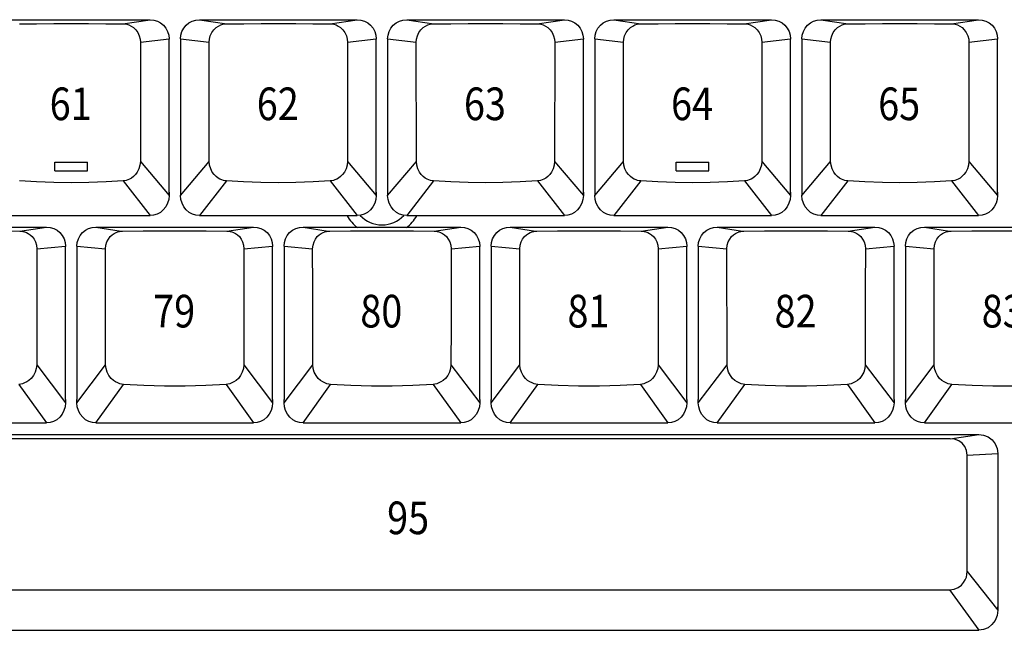
# Model space of a CAD drawing. Extents: x 10 to 1267, y -23 to 611.
# Drawn here: x 561 to 642, y 447 to 497 of the extents above; entities that cross this region are included whole.
import ezdxf

# ---------------------------------------------------------------- set-up
doc = ezdxf.new("R2010")
doc.units = 0
doc.header["$LTSCALE"] = 46.255
doc.header["$MEASUREMENT"] = 0
doc.layers.get('0').update_dxf_attribs({"linetype": 'CONTINUOUS'})
doc.layers.add('1', color=5, linetype='CONTINUOUS')
doc.layers.add('TEXT', color=6, linetype='CONTINUOUS')
doc.styles.get("Standard").update_dxf_attribs({"font": 'simplex.shx', "width": 0.85})

msp = doc.modelspace()

# ---------------------------------------------------------------- linework, layer by layer
for p, q in [((558.355, 497.414), (571.405, 497.414)), ((569.154, 497.073), (571.405, 497.414)), ((575.5, 497.414), (588.55, 497.414)), ((575.5, 497.414), (577.75, 497.073)), ((586.299, 497.073), (588.55, 497.414)), ((592.645, 497.414), (605.695, 497.414)), ((592.645, 497.414), (594.895, 497.073)), ((603.444, 497.073), (605.695, 497.414)), ((609.79, 497.414), (622.84, 497.414)), ((609.79, 497.414), (612.04, 497.073)), ((620.589, 497.073), (622.84, 497.414)), ((626.935, 497.414), (639.985, 497.414)), ((626.935, 497.414), (629.185, 497.073)), ((637.734, 497.073), (639.985, 497.414)), ((570.609, 495.554), (570.603, 485.696)), ((570.609, 495.554), (572.98, 495.837)), ((572.979, 495.828), (572.98, 495.809)), ((572.98, 483.152), (572.98, 495.809)), ((573.925, 495.837), (576.296, 495.554)), ((573.925, 495.828), (573.925, 495.809)), ((573.925, 495.809), (573.925, 482.89)), ((576.302, 485.696), (576.296, 495.554)), ((587.754, 495.554), (587.748, 485.696)), ((587.754, 495.554), (590.125, 495.837)), ((590.124, 495.828), (590.125, 495.809)), ((590.125, 483.152), (590.125, 495.809)), ((591.07, 495.837), (593.441, 495.554)), ((591.07, 495.828), (591.07, 495.809)), ((591.07, 495.809), (591.07, 482.89)), ((593.447, 485.696), (593.441, 495.554)), ((604.899, 495.554), (604.893, 485.696)), ((604.899, 495.554), (607.27, 495.837)), ((607.269, 495.828), (607.27, 495.809)), ((607.27, 483.152), (607.27, 495.809)), ((608.215, 495.837), (610.586, 495.554)), ((608.215, 495.828), (608.215, 495.809)), ((608.215, 495.809), (608.215, 482.89)), ((610.592, 485.696), (610.586, 495.554)), ((622.044, 495.554), (622.038, 485.696)), ((622.044, 495.554), (624.415, 495.837)), ((624.414, 495.828), (624.415, 495.809)), ((624.415, 483.152), (624.415, 495.809)), ((625.36, 495.837), (627.731, 495.554)), ((625.36, 495.828), (625.36, 495.809)), ((625.36, 495.809), (625.36, 482.89)), ((627.737, 485.696), (627.731, 495.554)), ((639.189, 495.554), (639.183, 485.696)), ((639.189, 495.554), (641.56, 495.837)), ((641.559, 495.828), (641.56, 495.809)), ((641.56, 483.152), (641.56, 495.809)), ((570.603, 485.696), (572.98, 482.89)), ((573.925, 482.89), (576.302, 485.696)), ((587.748, 485.696), (590.125, 482.89)), ((591.07, 482.89), (593.447, 485.696)), ((604.893, 485.696), (607.27, 482.89)), ((608.215, 482.89), (610.592, 485.696)), ((622.038, 485.696), (624.415, 482.89)), ((625.36, 482.89), (627.737, 485.696)), ((639.183, 485.696), (641.56, 482.89)), ((569.175, 484.085), (571.405, 481.214)), ((577.729, 484.085), (575.5, 481.214)), ((586.32, 484.085), (588.55, 481.214)), ((594.874, 484.085), (592.645, 481.214)), ((603.465, 484.085), (605.695, 481.214)), ((612.019, 484.085), (609.79, 481.214)), ((620.61, 484.085), (622.84, 481.214)), ((629.164, 484.085), (626.935, 481.214)), ((637.755, 484.085), (639.985, 481.214)), ((572.98, 483.141), (572.98, 482.89)), ((590.125, 483.141), (590.125, 482.89)), ((607.27, 483.141), (607.27, 482.89)), ((624.415, 483.141), (624.415, 482.89)), ((641.56, 483.141), (641.56, 482.89)), ((558.355, 481.214), (571.405, 481.214)), ((575.5, 481.214), (588.55, 481.214)), ((592.645, 481.214), (605.695, 481.214)), ((609.79, 481.214), (622.84, 481.214)), ((626.935, 481.214), (639.985, 481.214)), ((549.778, 480.269), (562.828, 480.269)), ((560.621, 479.936), (562.828, 480.269)), ((566.923, 480.269), (579.973, 480.269)), ((566.923, 480.269), (569.005, 479.93)), ((577.766, 479.936), (579.973, 480.269)), ((584.068, 480.269), (597.118, 480.269)), ((584.068, 480.269), (586.15, 479.93)), ((594.911, 479.936), (597.118, 480.269)), ((601.213, 480.269), (614.263, 480.269)), ((601.213, 480.269), (603.295, 479.93)), ((612.056, 479.936), (614.263, 480.269)), ((618.358, 480.269), (631.408, 480.269)), ((618.358, 480.269), (620.44, 479.93)), ((629.201, 479.936), (631.408, 480.269)), ((635.503, 480.269), (648.553, 480.269)), ((635.503, 480.269), (637.585, 479.93)), ((562.032, 478.46), (564.403, 478.692)), ((564.402, 478.683), (564.403, 478.664)), ((564.403, 466.007), (564.403, 478.664)), ((565.348, 478.692), (567.718, 478.46)), ((565.348, 478.683), (565.348, 478.664)), ((565.348, 478.664), (565.348, 466.007)), ((579.177, 478.46), (581.548, 478.692)), ((581.547, 478.683), (581.548, 478.664)), ((581.548, 466.007), (581.548, 478.664)), ((582.493, 478.692), (584.863, 478.46)), ((582.493, 478.683), (582.493, 478.664)), ((582.493, 478.664), (582.493, 466.007)), ((596.322, 478.46), (598.693, 478.692)), ((598.692, 478.683), (598.693, 478.664)), ((598.693, 466.007), (598.693, 478.664)), ((599.638, 478.692), (602.008, 478.46)), ((599.638, 478.683), (599.638, 478.664)), ((599.638, 478.664), (599.638, 466.007)), ((613.467, 478.46), (615.838, 478.692)), ((615.837, 478.683), (615.838, 478.664)), ((615.838, 466.007), (615.838, 478.664)), ((616.783, 478.692), (619.153, 478.46)), ((616.783, 478.683), (616.783, 478.664)), ((616.783, 478.664), (616.783, 466.007)), ((630.612, 478.46), (632.983, 478.692)), ((632.982, 478.683), (632.983, 478.664)), ((632.983, 466.007), (632.983, 478.664)), ((633.928, 478.692), (636.298, 478.46)), ((633.928, 478.683), (633.928, 478.664)), ((633.928, 478.664), (633.928, 466.007)), ((562.022, 468.879), (564.403, 465.745)), ((565.348, 465.745), (567.728, 468.879)), ((579.167, 468.879), (581.548, 465.745)), ((582.493, 465.745), (584.873, 468.879)), ((596.312, 468.879), (598.693, 465.745)), ((599.638, 465.745), (602.018, 468.879)), ((613.457, 468.879), (615.838, 465.745)), ((616.783, 465.745), (619.163, 468.879)), ((630.602, 468.879), (632.983, 465.745)), ((633.928, 465.745), (636.308, 468.879)), ((560.553, 467.262), (562.828, 464.069)), ((566.923, 464.069), (569.198, 467.262)), ((577.698, 467.262), (579.973, 464.069)), ((584.068, 464.069), (586.343, 467.262)), ((594.843, 467.262), (597.118, 464.069)), ((601.213, 464.069), (603.488, 467.262)), ((611.988, 467.262), (614.263, 464.069)), ((618.358, 464.069), (620.633, 467.262)), ((629.133, 467.262), (631.408, 464.069)), ((635.503, 464.069), (637.778, 467.262)), ((564.403, 465.997), (564.403, 465.745)), ((565.348, 465.745), (565.348, 465.997)), ((581.548, 465.997), (581.548, 465.745)), ((582.493, 465.745), (582.493, 465.997)), ((598.693, 465.997), (598.693, 465.745)), ((599.638, 465.745), (599.638, 465.997)), ((615.838, 465.997), (615.838, 465.745)), ((616.783, 465.745), (616.783, 465.997)), ((632.983, 465.997), (632.983, 465.745)), ((633.928, 465.745), (633.928, 465.997)), ((549.778, 464.069), (562.828, 464.069)), ((566.923, 464.069), (579.973, 464.069)), ((584.068, 464.069), (597.118, 464.069)), ((601.213, 464.069), (614.263, 464.069)), ((618.358, 464.069), (631.408, 464.069)), ((635.503, 464.069), (648.553, 464.069)), ((545.494, 463.124), (639.994, 463.124)), ((637.634, 462.766), (639.994, 463.124)), ((637.634, 462.766), (547.854, 462.766)), ((639.049, 461.405), (641.569, 461.547)), ((641.568, 461.538), (641.569, 461.514)), ((641.569, 461.514), (641.569, 448.6)), ((639.042, 451.782), (641.569, 448.6)), ((547.913, 450.258), (637.575, 450.258)), ((637.575, 450.258), (639.994, 446.924)), ((545.494, 446.924), (639.994, 446.924))]:
    msp.add_line(p, q)
for points in [[(571.405, 497.414), (571.712, 497.383), (572.007, 497.294), (572.279, 497.148), (572.518, 496.952), (572.714, 496.713), (572.86, 496.441), (572.949, 496.145), (572.98, 495.837)], [(573.925, 495.837), (573.955, 496.145), (574.045, 496.441), (574.19, 496.713), (574.386, 496.952), (574.625, 497.148), (574.897, 497.294), (575.193, 497.383), (575.5, 497.414)], [(588.55, 497.414), (588.857, 497.383), (589.152, 497.294), (589.424, 497.148), (589.663, 496.952), (589.859, 496.713), (590.005, 496.441), (590.094, 496.145), (590.125, 495.837)], [(591.07, 495.837), (591.1, 496.145), (591.19, 496.441), (591.335, 496.713), (591.531, 496.952), (591.77, 497.148), (592.042, 497.294), (592.338, 497.383), (592.645, 497.414)], [(605.695, 497.414), (606.002, 497.383), (606.297, 497.294), (606.569, 497.148), (606.808, 496.952), (607.004, 496.713), (607.15, 496.441), (607.239, 496.145), (607.27, 495.837)], [(608.215, 495.837), (608.245, 496.145), (608.335, 496.441), (608.48, 496.713), (608.676, 496.952), (608.915, 497.148), (609.187, 497.294), (609.483, 497.383), (609.79, 497.414)], [(622.84, 497.414), (623.147, 497.383), (623.442, 497.294), (623.714, 497.148), (623.953, 496.952), (624.149, 496.713), (624.295, 496.441), (624.384, 496.145), (624.415, 495.837)], [(625.36, 495.837), (625.39, 496.145), (625.48, 496.441), (625.625, 496.713), (625.821, 496.952), (626.06, 497.148), (626.332, 497.294), (626.628, 497.383), (626.935, 497.414)], [(639.985, 497.414), (640.292, 497.383), (640.587, 497.294), (640.859, 497.148), (641.098, 496.952), (641.294, 496.713), (641.44, 496.441), (641.529, 496.145), (641.56, 495.837)], [(560.605, 497.073), (562.016, 497.086), (563.444, 497.095), (564.88, 497.097), (566.316, 497.095), (567.744, 497.086), (569.154, 497.073)], [(569.154, 497.073), (569.306, 497.063), (569.472, 497.034), (569.652, 496.98), (569.842, 496.892), (570.036, 496.763), (570.224, 496.585), (570.389, 496.358), (570.514, 496.094), (570.586, 495.818), (570.609, 495.554)], [(576.296, 495.554), (576.318, 495.818), (576.391, 496.094), (576.515, 496.358), (576.681, 496.585), (576.868, 496.763), (577.062, 496.892), (577.252, 496.98), (577.432, 497.034), (577.598, 497.063), (577.75, 497.073)], [(577.75, 497.073), (579.161, 497.086), (580.589, 497.095), (582.025, 497.097), (583.461, 497.095), (584.889, 497.086), (586.299, 497.073)], [(586.299, 497.073), (586.451, 497.063), (586.617, 497.034), (586.797, 496.98), (586.987, 496.892), (587.181, 496.763), (587.369, 496.585), (587.534, 496.358), (587.659, 496.094), (587.731, 495.818), (587.754, 495.554)], [(593.441, 495.554), (593.463, 495.818), (593.536, 496.094), (593.66, 496.358), (593.826, 496.585), (594.013, 496.763), (594.207, 496.892), (594.397, 496.98), (594.577, 497.034), (594.743, 497.063), (594.895, 497.073)], [(594.895, 497.073), (596.306, 497.086), (597.734, 497.095), (599.17, 497.097), (600.606, 497.095), (602.034, 497.086), (603.444, 497.073)], [(603.444, 497.073), (603.596, 497.063), (603.762, 497.034), (603.942, 496.98), (604.132, 496.892), (604.326, 496.763), (604.514, 496.585), (604.679, 496.358), (604.804, 496.094), (604.876, 495.818), (604.899, 495.554)], [(610.586, 495.554), (610.608, 495.818), (610.681, 496.094), (610.805, 496.358), (610.971, 496.585), (611.158, 496.763), (611.352, 496.892), (611.542, 496.98), (611.722, 497.034), (611.888, 497.063), (612.04, 497.073)], [(612.04, 497.073), (613.451, 497.086), (614.879, 497.095), (616.315, 497.097), (617.751, 497.095), (619.179, 497.086), (620.589, 497.073)], [(620.589, 497.073), (620.741, 497.063), (620.907, 497.034), (621.087, 496.98), (621.277, 496.892), (621.471, 496.763), (621.659, 496.585), (621.824, 496.358), (621.949, 496.094), (622.021, 495.818), (622.044, 495.554)], [(627.731, 495.554), (627.753, 495.818), (627.826, 496.094), (627.95, 496.358), (628.116, 496.585), (628.303, 496.763), (628.497, 496.892), (628.687, 496.98), (628.867, 497.034), (629.033, 497.063), (629.185, 497.073)], [(629.185, 497.073), (630.596, 497.086), (632.024, 497.095), (633.46, 497.097), (634.896, 497.095), (636.324, 497.086), (637.734, 497.073)], [(637.734, 497.073), (637.886, 497.063), (638.052, 497.034), (638.232, 496.98), (638.422, 496.892), (638.616, 496.763), (638.804, 496.585), (638.969, 496.358), (639.094, 496.094), (639.166, 495.818), (639.189, 495.554)], [(570.603, 485.696), (570.569, 485.372), (570.479, 485.075), (570.349, 484.818), (570.194, 484.608), (570.03, 484.446), (569.868, 484.324), (569.713, 484.235), (569.567, 484.172), (569.43, 484.129), (569.3, 484.101), (569.175, 484.085)], [(577.729, 484.085), (577.604, 484.101), (577.474, 484.129), (577.337, 484.172), (577.191, 484.235), (577.036, 484.324), (576.874, 484.446), (576.711, 484.608), (576.556, 484.818), (576.425, 485.075), (576.336, 485.372), (576.302, 485.696)], [(587.748, 485.696), (587.714, 485.372), (587.624, 485.075), (587.494, 484.818), (587.339, 484.608), (587.175, 484.446), (587.013, 484.324), (586.858, 484.235), (586.712, 484.172), (586.575, 484.129), (586.445, 484.101), (586.32, 484.085)], [(594.874, 484.085), (594.749, 484.101), (594.619, 484.129), (594.482, 484.172), (594.336, 484.235), (594.181, 484.324), (594.019, 484.446), (593.856, 484.608), (593.701, 484.818), (593.57, 485.075), (593.481, 485.372), (593.447, 485.696)], [(604.893, 485.696), (604.859, 485.372), (604.769, 485.075), (604.639, 484.818), (604.484, 484.608), (604.32, 484.446), (604.158, 484.324), (604.003, 484.235), (603.857, 484.172), (603.72, 484.129), (603.59, 484.101), (603.465, 484.085)], [(612.019, 484.085), (611.894, 484.101), (611.764, 484.129), (611.627, 484.172), (611.481, 484.235), (611.326, 484.324), (611.164, 484.446), (611.001, 484.608), (610.846, 484.818), (610.715, 485.075), (610.626, 485.372), (610.592, 485.696)], [(622.038, 485.696), (622.004, 485.372), (621.914, 485.075), (621.784, 484.818), (621.629, 484.608), (621.465, 484.446), (621.303, 484.324), (621.148, 484.235), (621.002, 484.172), (620.865, 484.129), (620.735, 484.101), (620.61, 484.085)], [(629.164, 484.085), (629.039, 484.101), (628.909, 484.129), (628.772, 484.172), (628.626, 484.235), (628.471, 484.324), (628.309, 484.446), (628.146, 484.608), (627.991, 484.818), (627.86, 485.075), (627.771, 485.372), (627.737, 485.696)], [(639.183, 485.696), (639.149, 485.372), (639.059, 485.075), (638.929, 484.818), (638.774, 484.608), (638.61, 484.446), (638.448, 484.324), (638.293, 484.235), (638.147, 484.172), (638.01, 484.129), (637.88, 484.101), (637.755, 484.085)], [(569.175, 484.085), (567.758, 483.994), (566.323, 483.94), (564.88, 483.921), (563.437, 483.94), (562.002, 483.994), (560.584, 484.085)], [(586.32, 484.085), (584.903, 483.994), (583.468, 483.94), (582.025, 483.921), (580.582, 483.94), (579.147, 483.994), (577.729, 484.085)], [(603.465, 484.085), (602.048, 483.994), (600.613, 483.94), (599.17, 483.921), (597.727, 483.94), (596.292, 483.994), (594.874, 484.085)], [(620.61, 484.085), (619.193, 483.994), (617.758, 483.94), (616.315, 483.921), (614.872, 483.94), (613.437, 483.994), (612.019, 484.085)], [(637.755, 484.085), (636.338, 483.994), (634.903, 483.94), (633.46, 483.921), (632.017, 483.94), (630.582, 483.994), (629.164, 484.085)], [(572.98, 482.89), (572.947, 482.551), (572.852, 482.23), (572.7, 481.937), (572.5, 481.685), (572.259, 481.482), (571.99, 481.334), (571.702, 481.244), (571.405, 481.214)], [(572.971, 482.986), (572.976, 483.038), (572.979, 483.093), (572.98, 483.152)], [(575.5, 481.214), (575.203, 481.244), (574.914, 481.334), (574.645, 481.482), (574.405, 481.685), (574.204, 481.937), (574.052, 482.23), (573.957, 482.551), (573.925, 482.89)], [(590.125, 482.89), (590.092, 482.551), (589.997, 482.23), (589.845, 481.937), (589.645, 481.685), (589.404, 481.482), (589.135, 481.334), (588.847, 481.244), (588.55, 481.214)], [(590.116, 482.986), (590.121, 483.038), (590.124, 483.093), (590.125, 483.152)], [(592.645, 481.214), (592.348, 481.244), (592.059, 481.334), (591.79, 481.482), (591.55, 481.685), (591.349, 481.937), (591.197, 482.23), (591.102, 482.551), (591.07, 482.89)], [(607.27, 482.89), (607.237, 482.551), (607.142, 482.23), (606.99, 481.937), (606.79, 481.685), (606.549, 481.482), (606.28, 481.334), (605.992, 481.244), (605.695, 481.214)], [(607.261, 482.986), (607.266, 483.038), (607.269, 483.093), (607.27, 483.152)], [(609.79, 481.214), (609.493, 481.244), (609.204, 481.334), (608.935, 481.482), (608.695, 481.685), (608.494, 481.937), (608.342, 482.23), (608.247, 482.551), (608.215, 482.89)], [(624.415, 482.89), (624.382, 482.551), (624.287, 482.23), (624.135, 481.937), (623.935, 481.685), (623.694, 481.482), (623.425, 481.334), (623.137, 481.244), (622.84, 481.214)], [(624.406, 482.986), (624.411, 483.038), (624.414, 483.093), (624.415, 483.152)], [(626.935, 481.214), (626.638, 481.244), (626.349, 481.334), (626.08, 481.482), (625.84, 481.685), (625.639, 481.937), (625.487, 482.23), (625.392, 482.551), (625.36, 482.89)], [(641.56, 482.89), (641.527, 482.551), (641.432, 482.23), (641.28, 481.937), (641.08, 481.685), (640.839, 481.482), (640.57, 481.334), (640.282, 481.244), (639.985, 481.214)], [(641.551, 482.986), (641.556, 483.038), (641.559, 483.093), (641.56, 483.152)], [(562.828, 480.269), (563.135, 480.238), (563.43, 480.149), (563.702, 480.003), (563.941, 479.807), (564.137, 479.568), (564.283, 479.296), (564.372, 479), (564.403, 478.692)], [(565.348, 478.692), (565.378, 479), (565.468, 479.296), (565.613, 479.568), (565.809, 479.807), (566.048, 480.003), (566.32, 480.149), (566.616, 480.238), (566.923, 480.269)], [(579.973, 480.269), (580.28, 480.238), (580.575, 480.149), (580.847, 480.003), (581.086, 479.807), (581.282, 479.568), (581.428, 479.296), (581.517, 479), (581.548, 478.692)], [(582.493, 478.692), (582.523, 479), (582.613, 479.296), (582.758, 479.568), (582.954, 479.807), (583.193, 480.003), (583.465, 480.149), (583.761, 480.238), (584.068, 480.269)], [(597.118, 480.269), (597.425, 480.238), (597.72, 480.149), (597.992, 480.003), (598.231, 479.807), (598.427, 479.568), (598.573, 479.296), (598.662, 479), (598.693, 478.692)], [(599.638, 478.692), (599.668, 479), (599.758, 479.296), (599.903, 479.568), (600.099, 479.807), (600.338, 480.003), (600.61, 480.149), (600.906, 480.238), (601.213, 480.269)], [(614.263, 480.269), (614.57, 480.238), (614.865, 480.149), (615.137, 480.003), (615.376, 479.807), (615.572, 479.568), (615.718, 479.296), (615.807, 479), (615.838, 478.692)], [(616.783, 478.692), (616.813, 479), (616.903, 479.296), (617.048, 479.568), (617.244, 479.807), (617.483, 480.003), (617.755, 480.149), (618.051, 480.238), (618.358, 480.269)], [(631.408, 480.269), (631.715, 480.238), (632.01, 480.149), (632.282, 480.003), (632.521, 479.807), (632.717, 479.568), (632.863, 479.296), (632.952, 479), (632.983, 478.692)], [(633.928, 478.692), (633.958, 479), (634.048, 479.296), (634.193, 479.568), (634.389, 479.807), (634.628, 480.003), (634.9, 480.149), (635.196, 480.238), (635.503, 480.269)], [(551.984, 479.936), (553.696, 479.953), (555.431, 479.961), (557.174, 479.961), (558.909, 479.953), (560.621, 479.936)], [(560.621, 479.936), (560.745, 479.93), (560.876, 479.911), (561.016, 479.877), (561.165, 479.823), (561.323, 479.743), (561.487, 479.63), (561.649, 479.477), (561.799, 479.278), (561.922, 479.036), (562.003, 478.759), (562.032, 478.46)], [(567.718, 478.46), (567.748, 478.759), (567.829, 479.036), (567.951, 479.278), (568.101, 479.477), (568.264, 479.63), (568.427, 479.743), (568.585, 479.823), (568.734, 479.877), (568.874, 479.911), (569.005, 479.93), (569.129, 479.936)], [(569.129, 479.936), (570.841, 479.953), (572.576, 479.961), (574.319, 479.961), (576.054, 479.953), (577.766, 479.936)], [(577.766, 479.936), (577.89, 479.93), (578.021, 479.911), (578.161, 479.877), (578.31, 479.823), (578.468, 479.743), (578.632, 479.63), (578.794, 479.477), (578.944, 479.278), (579.067, 479.036), (579.148, 478.759), (579.177, 478.46)], [(584.863, 478.46), (584.893, 478.759), (584.974, 479.036), (585.096, 479.278), (585.246, 479.477), (585.409, 479.63), (585.572, 479.743), (585.73, 479.823), (585.879, 479.877), (586.019, 479.911), (586.15, 479.93), (586.274, 479.936)], [(586.274, 479.936), (587.986, 479.953), (589.721, 479.961), (591.464, 479.961), (593.199, 479.953), (594.911, 479.936)], [(594.911, 479.936), (595.035, 479.93), (595.166, 479.911), (595.306, 479.877), (595.455, 479.823), (595.613, 479.743), (595.777, 479.63), (595.939, 479.477), (596.089, 479.278), (596.212, 479.036), (596.293, 478.759), (596.322, 478.46)], [(602.008, 478.46), (602.038, 478.759), (602.119, 479.036), (602.241, 479.278), (602.391, 479.477), (602.554, 479.63), (602.717, 479.743), (602.875, 479.823), (603.024, 479.877), (603.164, 479.911), (603.295, 479.93), (603.419, 479.936)], [(603.419, 479.936), (605.131, 479.953), (606.866, 479.961), (608.609, 479.961), (610.344, 479.953), (612.056, 479.936)], [(612.056, 479.936), (612.18, 479.93), (612.311, 479.911), (612.451, 479.877), (612.6, 479.823), (612.758, 479.743), (612.922, 479.63), (613.084, 479.477), (613.234, 479.278), (613.357, 479.036), (613.438, 478.759), (613.467, 478.46)], [(619.153, 478.46), (619.183, 478.759), (619.264, 479.036), (619.386, 479.278), (619.536, 479.477), (619.699, 479.63), (619.862, 479.743), (620.02, 479.823), (620.169, 479.877), (620.309, 479.911), (620.44, 479.93), (620.564, 479.936)], [(620.564, 479.936), (622.276, 479.953), (624.011, 479.961), (625.754, 479.961), (627.489, 479.953), (629.201, 479.936)], [(629.201, 479.936), (629.325, 479.93), (629.456, 479.911), (629.596, 479.877), (629.745, 479.823), (629.903, 479.743), (630.067, 479.63), (630.229, 479.477), (630.379, 479.278), (630.502, 479.036), (630.583, 478.759), (630.612, 478.46)], [(636.298, 478.46), (636.328, 478.759), (636.409, 479.036), (636.531, 479.278), (636.681, 479.477), (636.844, 479.63), (637.007, 479.743), (637.165, 479.823), (637.314, 479.877), (637.454, 479.911), (637.585, 479.93), (637.709, 479.936)], [(637.709, 479.936), (639.421, 479.953), (641.156, 479.961), (642.899, 479.961), (644.634, 479.953), (646.346, 479.936)], [(562.032, 478.46), (562.029, 475.306), (562.025, 472.112), (562.022, 468.879)], [(567.728, 468.879), (567.725, 472.112), (567.722, 475.306), (567.718, 478.46)], [(579.177, 478.46), (579.174, 475.306), (579.17, 472.112), (579.167, 468.879)], [(584.873, 468.879), (584.87, 472.112), (584.867, 475.306), (584.863, 478.46)], [(596.322, 478.46), (596.319, 475.306), (596.315, 472.112), (596.312, 468.879)], [(602.018, 468.879), (602.015, 472.112), (602.012, 475.306), (602.008, 478.46)], [(613.467, 478.46), (613.464, 475.306), (613.46, 472.112), (613.457, 468.879)], [(619.163, 468.879), (619.16, 472.112), (619.157, 475.306), (619.153, 478.46)], [(630.612, 478.46), (630.609, 475.306), (630.605, 472.112), (630.602, 468.879)], [(636.308, 468.879), (636.305, 472.112), (636.302, 475.306), (636.298, 478.46)], [(562.022, 468.879), (561.989, 468.564), (561.894, 468.256), (561.748, 467.981), (561.57, 467.756), (561.381, 467.585), (561.195, 467.46), (561.018, 467.374), (560.852, 467.316), (560.698, 467.28), (560.553, 467.262)], [(569.198, 467.262), (569.052, 467.28), (568.898, 467.316), (568.732, 467.374), (568.555, 467.46), (568.369, 467.585), (568.181, 467.756), (568.002, 467.981), (567.856, 468.256), (567.761, 468.564), (567.728, 468.879)], [(579.167, 468.879), (579.134, 468.564), (579.039, 468.256), (578.893, 467.981), (578.715, 467.756), (578.526, 467.585), (578.34, 467.46), (578.163, 467.374), (577.997, 467.316), (577.843, 467.28), (577.698, 467.262)], [(586.343, 467.262), (586.197, 467.28), (586.043, 467.316), (585.877, 467.374), (585.7, 467.46), (585.514, 467.585), (585.326, 467.756), (585.147, 467.981), (585.001, 468.256), (584.906, 468.564), (584.873, 468.879)], [(596.312, 468.879), (596.279, 468.564), (596.184, 468.256), (596.038, 467.981), (595.86, 467.756), (595.671, 467.585), (595.485, 467.46), (595.308, 467.374), (595.142, 467.316), (594.988, 467.28), (594.843, 467.262)], [(603.488, 467.262), (603.342, 467.28), (603.188, 467.316), (603.022, 467.374), (602.845, 467.46), (602.659, 467.585), (602.471, 467.756), (602.292, 467.981), (602.146, 468.256), (602.051, 468.564), (602.018, 468.879)], [(613.457, 468.879), (613.424, 468.564), (613.329, 468.256), (613.183, 467.981), (613.005, 467.756), (612.816, 467.585), (612.63, 467.46), (612.453, 467.374), (612.287, 467.316), (612.133, 467.28), (611.988, 467.262)], [(620.633, 467.262), (620.487, 467.28), (620.333, 467.316), (620.167, 467.374), (619.99, 467.46), (619.804, 467.585), (619.616, 467.756), (619.437, 467.981), (619.291, 468.256), (619.196, 468.564), (619.163, 468.879)], [(630.602, 468.879), (630.569, 468.564), (630.474, 468.256), (630.328, 467.981), (630.15, 467.756), (629.961, 467.585), (629.775, 467.46), (629.598, 467.374), (629.432, 467.316), (629.278, 467.28), (629.133, 467.262)], [(637.778, 467.262), (637.632, 467.28), (637.478, 467.316), (637.312, 467.374), (637.135, 467.46), (636.949, 467.585), (636.761, 467.756), (636.582, 467.981), (636.436, 468.256), (636.341, 468.564), (636.308, 468.879)], [(577.698, 467.262), (576.013, 467.161), (574.305, 467.111), (572.59, 467.111), (570.883, 467.161), (569.198, 467.262)], [(594.843, 467.262), (593.158, 467.161), (591.45, 467.111), (589.735, 467.111), (588.028, 467.161), (586.343, 467.262)], [(611.988, 467.262), (610.303, 467.161), (608.595, 467.111), (606.88, 467.111), (605.173, 467.161), (603.488, 467.262)], [(629.133, 467.262), (627.448, 467.161), (625.74, 467.111), (624.025, 467.111), (622.318, 467.161), (620.633, 467.262)], [(646.278, 467.262), (644.593, 467.161), (642.885, 467.111), (641.17, 467.111), (639.463, 467.161), (637.778, 467.262)], [(564.403, 465.745), (564.37, 465.406), (564.275, 465.085), (564.123, 464.792), (563.923, 464.54), (563.682, 464.337), (563.413, 464.189), (563.125, 464.099), (562.828, 464.069)], [(565.355, 465.855), (565.351, 465.903), (565.349, 465.953), (565.348, 466.007)], [(566.923, 464.069), (566.626, 464.099), (566.337, 464.189), (566.068, 464.337), (565.828, 464.54), (565.627, 464.792), (565.475, 465.085), (565.38, 465.406), (565.348, 465.745)], [(581.548, 465.745), (581.515, 465.406), (581.42, 465.085), (581.268, 464.792), (581.068, 464.54), (580.827, 464.337), (580.558, 464.189), (580.27, 464.099), (579.973, 464.069)], [(582.5, 465.855), (582.496, 465.903), (582.494, 465.953), (582.493, 466.007)], [(584.068, 464.069), (583.771, 464.099), (583.482, 464.189), (583.213, 464.337), (582.973, 464.54), (582.772, 464.792), (582.62, 465.085), (582.525, 465.406), (582.493, 465.745)], [(598.693, 465.745), (598.66, 465.406), (598.565, 465.085), (598.413, 464.792), (598.213, 464.54), (597.972, 464.337), (597.703, 464.189), (597.415, 464.099), (597.118, 464.069)], [(599.645, 465.855), (599.641, 465.903), (599.639, 465.953), (599.638, 466.007)], [(601.213, 464.069), (600.916, 464.099), (600.627, 464.189), (600.358, 464.337), (600.118, 464.54), (599.917, 464.792), (599.765, 465.085), (599.67, 465.406), (599.638, 465.745)], [(615.838, 465.745), (615.805, 465.406), (615.71, 465.085), (615.558, 464.792), (615.358, 464.54), (615.117, 464.337), (614.848, 464.189), (614.56, 464.099), (614.263, 464.069)], [(616.79, 465.855), (616.786, 465.903), (616.784, 465.953), (616.783, 466.007)], [(618.358, 464.069), (618.061, 464.099), (617.772, 464.189), (617.503, 464.337), (617.263, 464.54), (617.062, 464.792), (616.91, 465.085), (616.815, 465.406), (616.783, 465.745)], [(632.983, 465.745), (632.95, 465.406), (632.855, 465.085), (632.703, 464.792), (632.503, 464.54), (632.262, 464.337), (631.993, 464.189), (631.705, 464.099), (631.408, 464.069)], [(633.935, 465.855), (633.931, 465.903), (633.929, 465.953), (633.928, 466.007)], [(635.503, 464.069), (635.206, 464.099), (634.917, 464.189), (634.648, 464.337), (634.408, 464.54), (634.207, 464.792), (634.055, 465.085), (633.96, 465.406), (633.928, 465.745)], [(639.994, 463.124), (640.399, 463.071), (640.783, 462.911), (641.107, 462.662), (641.356, 462.338), (641.516, 461.953), (641.569, 461.547)], [(639.049, 461.405), (638.994, 461.788), (638.846, 462.125), (638.624, 462.396), (638.339, 462.597), (638.003, 462.723), (637.634, 462.766)], [(639.042, 451.782), (639.042, 454.029), (639.042, 455.295), (639.043, 456.669), (639.044, 458.153), (639.046, 459.737), (639.049, 461.405)], [(637.575, 450.258), (637.963, 450.313), (638.302, 450.456), (638.56, 450.648), (638.748, 450.862), (638.881, 451.086), (638.971, 451.315), (639.023, 451.546), (639.042, 451.782)], [(641.569, 448.6), (641.511, 448.151), (641.347, 447.743), (641.091, 447.397), (640.764, 447.138), (640.388, 446.977), (639.994, 446.924)], [(641.561, 448.707), (641.565, 448.756), (641.568, 448.808), (641.569, 448.862)]]:
    msp.add_lwpolyline(points)
for radius, start, end in [(3.375, 211.06607, 233.22171), (2.475, 223.19381, 316.80619), (3.375, 306.77829, 328.93393)]:
    msp.add_arc((590.597, 482.924), radius, start, end)
at = {"layer": '1'}
for p, q in [((563.53, 485.624), (566.23, 485.624)), ((563.53, 484.904), (563.53, 485.624)), ((566.23, 484.904), (566.23, 485.624)), ((614.965, 485.624), (617.665, 485.624)), ((614.965, 484.904), (614.965, 485.624)), ((617.665, 484.904), (617.665, 485.624)), ((563.53, 484.904), (566.23, 484.904)), ((614.965, 484.904), (617.665, 484.904))]:
    msp.add_line(p, q, dxfattribs=at)

# ---------------------------------------------------------------- texts
at = {"layer": 'TEXT', "width": 0.85}
for s, p in [('61', (563.095, 489.108)), ('62', (580.24, 489.108)), ('63', (597.385, 489.108)), ('64', (614.53, 489.108)), ('65', (631.675, 489.108)), ('79', (571.663, 471.964)), ('80', (588.808, 471.964)), ('81', (605.953, 471.964)), ('82', (623.098, 471.964)), ('83', (640.243, 471.964)), ('95', (591.028, 454.87))]:
    msp.add_text(s, height=2.7, dxfattribs=at).set_placement(p)

doc.saveas('drawing.dxf')
